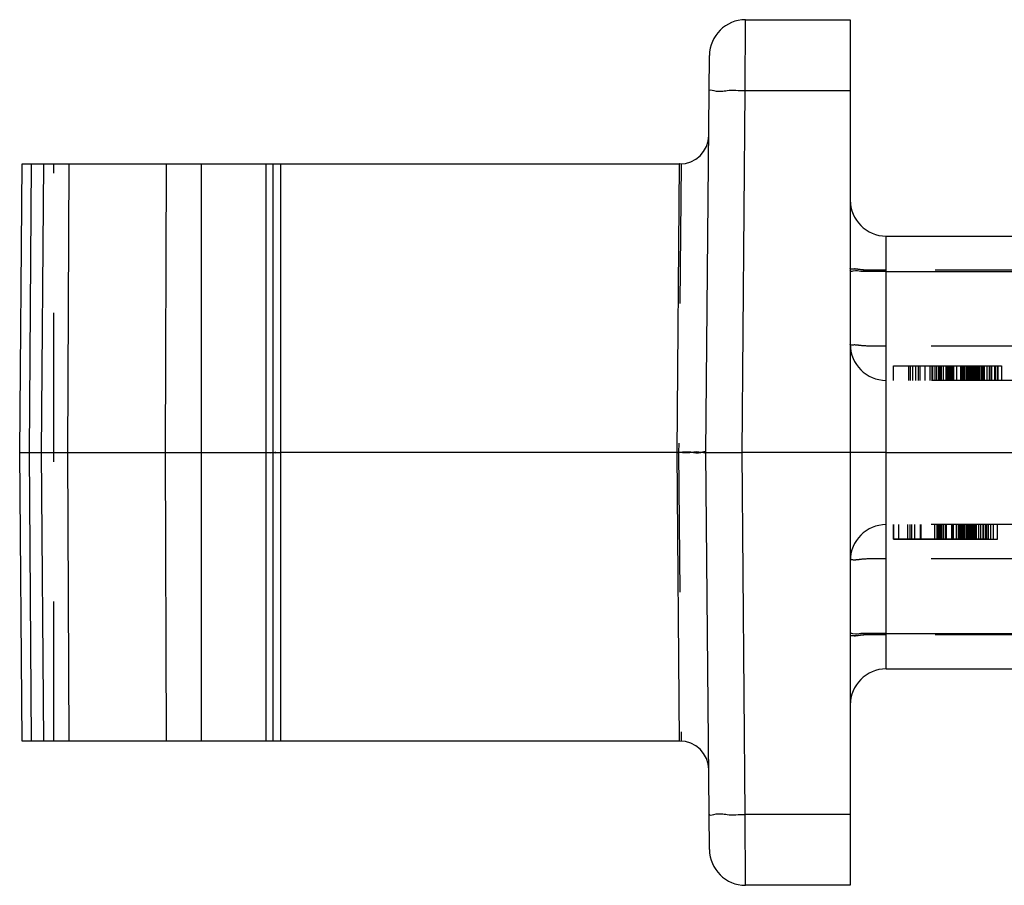
# Model space of a CAD drawing. Units: millimetres. Extents: x 0 to 210, y 0 to 297.
# Drawn here: x 64 to 78, y 168 to 180 of the extents above; entities that cross this region are included whole.
import ezdxf

# ---------------------------------------------------------------- set-up
doc = ezdxf.new("R2010")
doc.units = ezdxf.units.MM
doc.header["$LTSCALE"] = 19.36
doc.linetypes.add('HIDDEN', pattern=[0.2, 0.1, -0.1])
doc.layers.add('3_SUPERFICIES', color=7, linetype='CONTINUOUS')
doc.layers.add('6_FUNCOES_GEOM', color=7, linetype='CONTINUOUS')

msp = doc.modelspace()

# ---------------------------------------------------------------- linework, layer by layer
at = {"layer": '3_SUPERFICIES', "color": 8, "linetype": 'HIDDEN'}
for p, q in [((76.0559, 175.3639), (77.5508, 175.3639)), ((76.0559, 172.9639), (77.497, 172.9639))]:
    msp.add_line(p, q, dxfattribs=at)
at = {"layer": '6_FUNCOES_GEOM', "color": 7, "linetype": 'Continuous'}
for p, q in [((73.9963, 179.1814), (74.0006, 180.1639)), ((74.0006, 180.1639), (75.4525, 180.1639)), ((75.4525, 180.1639), (75.4525, 168.1639)), ((73.4525, 174.1639), (73.5006, 179.6683)), ((73.9525, 174.1639), (73.9963, 179.1814)), ((73.9963, 179.1814), (75.4525, 179.1814)), ((63.9373, 174.1639), (63.9722, 178.1639)), ((63.9722, 178.1639), (73.0875, 178.1639)), ((64.0713, 174.1639), (64.1015, 178.1639)), ((64.2666, 178.1639), (64.2364, 174.1639)), ((64.6198, 178.1639), (64.6024, 174.1639)), ((65.9569, 174.1639), (65.9744, 178.1639)), ((66.4569, 170.1639), (66.4569, 178.1639)), ((67.3525, 170.1639), (67.3525, 178.1639)), ((67.4525, 170.1639), (67.4525, 178.1639)), ((67.5525, 178.1639), (67.5525, 170.1639)), ((73.0526, 174.1639), (73.0875, 178.1639)), ((75.9525, 171.1639), (75.9525, 177.1639)), ((75.9525, 177.1639), (99.9088, 177.1639)), ((75.9525, 176.6727), (98.4091, 176.6727)), ((63.9722, 170.1639), (63.9373, 174.1639)), ((63.9373, 174.1639), (67.3525, 174.1639)), ((64.1015, 170.1639), (64.0713, 174.1639)), ((64.2364, 174.1639), (64.2666, 170.1639)), ((64.6024, 174.1639), (64.6198, 170.1639)), ((65.9744, 170.1639), (65.9569, 174.1639)), ((73.0526, 174.1639), (67.5525, 174.1639)), ((73.0875, 170.1639), (73.0526, 174.1639)), ((73.5006, 168.6596), (73.4525, 174.1639)), ((73.4525, 174.1639), (73.9525, 174.1639)), ((73.9963, 169.1465), (73.9525, 174.1639)), ((75.4525, 174.1639), (73.9525, 174.1639)), ((75.9525, 174.1639), (75.4525, 174.1639)), ((75.9525, 174.1639), (98.4529, 174.1639)), ((75.9525, 171.6552), (98.4091, 171.6552)), ((75.9525, 171.1639), (99.9088, 171.1639)), ((73.0875, 170.1639), (63.9722, 170.1639)), ((75.4525, 169.1465), (73.9963, 169.1465)), ((74.0006, 168.1639), (73.9963, 169.1465)), ((75.4525, 168.1639), (74.0006, 168.1639))]:
    msp.add_line(p, q, dxfattribs=at)
at = {"layer": '6_FUNCOES_GEOM', "color": 8, "linetype": 'HIDDEN'}
for p, q in [((64.4112, 174.1639), (64.413, 178.1639)), ((73.1084, 178.1643), (73.0735, 174.1639)), ((73.0909, 178.1639), (73.0875, 178.1639)), ((97.9284, 176.6901), (75.9525, 176.6901)), ((97.8732, 175.6378), (75.9525, 175.6378)), ((76.0536, 175.1639), (76.0536, 175.3639)), ((76.0536, 175.3639), (77.5063, 175.3639)), ((76.2663, 175.1639), (76.2663, 175.3639)), ((76.2822, 175.3639), (76.2822, 175.1639)), ((76.2891, 175.1639), (76.2891, 175.3639)), ((76.3184, 175.3639), (76.3184, 175.1639)), ((76.3222, 175.1639), (76.3222, 175.3639)), ((76.3642, 175.1639), (76.3642, 175.3639)), ((76.3984, 175.1639), (76.3984, 175.3639)), ((76.4225, 175.1639), (76.4225, 175.3639)), ((76.4914, 175.1639), (76.4914, 175.3639)), ((76.5607, 175.1639), (76.5607, 175.3639)), ((76.5891, 175.1639), (76.5891, 175.3639)), ((76.5997, 175.1639), (76.5997, 175.3639)), ((76.6239, 175.3639), (76.6239, 175.1639)), ((76.6519, 175.1639), (76.6519, 175.3639)), ((76.6776, 175.3639), (76.6776, 175.1639)), ((76.6974, 175.1639), (76.6974, 175.3639)), ((76.7079, 175.3639), (76.7079, 175.1639)), ((76.7142, 175.3639), (76.7142, 175.1639)), ((76.7466, 175.1639), (76.7466, 175.3639)), ((76.7763, 175.3639), (76.7763, 175.1639)), ((76.7992, 175.1639), (76.7992, 175.3639)), ((76.8114, 175.3639), (76.8114, 175.1639)), ((76.8174, 175.1639), (76.8174, 175.3639)), ((76.8265, 175.1639), (76.8265, 175.3639)), ((76.843, 175.1639), (76.843, 175.3639)), ((76.8565, 175.1639), (76.8565, 175.3639)), ((76.8619, 175.3639), (76.8619, 175.1639)), ((76.8679, 175.3639), (76.8679, 175.1639)), ((76.884, 175.3639), (76.884, 175.1639)), ((76.9272, 175.3639), (76.9272, 175.1639)), ((76.9832, 175.3639), (76.9832, 175.1639)), ((76.9897, 175.3639), (76.9897, 175.1639)), ((76.9967, 175.3639), (76.9967, 175.1639)), ((77.0003, 175.3639), (77.0003, 175.1639)), ((77.0112, 175.3639), (77.0112, 175.1639)), ((77.0153, 175.3639), (77.0153, 175.1639)), ((77.0252, 175.3639), (77.0252, 175.1639)), ((77.0415, 175.3639), (77.0415, 175.1639)), ((77.0637, 175.3639), (77.0637, 175.1639)), ((77.0784, 175.3639), (77.0784, 175.1639)), ((77.0957, 175.1639), (77.0957, 175.3639)), ((77.107, 175.1639), (77.107, 175.3639)), ((77.1127, 175.3639), (77.1127, 175.1639)), ((77.1301, 175.1639), (77.1301, 175.3639)), ((77.1413, 175.3639), (77.1413, 175.1639)), ((77.1463, 175.3639), (77.1463, 175.1639)), ((77.1499, 175.3639), (77.1499, 175.1639)), ((77.1626, 175.3639), (77.1626, 175.1639)), ((77.1708, 175.3639), (77.1708, 175.1639)), ((77.1788, 175.3639), (77.1788, 175.1639)), ((77.1967, 175.3639), (77.1967, 175.1639)), ((77.2051, 175.3639), (77.2051, 175.1639)), ((77.2233, 175.3639), (77.2233, 175.1639)), ((77.2301, 175.1639), (77.2301, 175.3639)), ((77.2404, 175.3639), (77.2404, 175.1639)), ((77.2629, 175.3639), (77.2629, 175.1639)), ((77.2673, 175.1639), (77.2673, 175.3639)), ((77.2801, 175.3639), (77.2801, 175.1639)), ((77.2958, 175.3639), (77.2958, 175.1639)), ((77.3157, 175.1639), (77.3157, 175.3639)), ((77.3471, 175.3639), (77.3471, 175.1639)), ((77.3773, 175.3639), (77.3773, 175.1639)), ((77.3871, 175.3639), (77.3871, 175.1639)), ((77.4162, 175.1639), (77.4162, 175.3639)), ((77.454, 175.3639), (77.454, 175.1639)), ((77.4672, 175.1639), (77.4672, 175.3639)), ((77.4921, 175.3639), (77.4921, 175.1639)), ((77.5063, 175.1639), (77.5063, 175.3639)), ((77.5515, 175.3639), (77.5515, 175.1639)), ((97.8775, 175.1639), (75.9525, 175.1639)), ((64.413, 170.1639), (64.4112, 174.1639)), ((67.3525, 174.1639), (67.5525, 174.1639)), ((73.0526, 174.1639), (73.0735, 174.1639)), ((73.0735, 174.1639), (73.1084, 170.1635)), ((97.8732, 173.1639), (75.9525, 173.1639)), ((76.0495, 173.1639), (76.0495, 172.9639)), ((76.0559, 172.9639), (76.0559, 173.1639)), ((76.1226, 173.1639), (76.1226, 172.9639)), ((76.2489, 173.1639), (76.2489, 172.9639)), ((76.2822, 172.9639), (76.2822, 173.1639)), ((76.3046, 173.1639), (76.3046, 172.9639)), ((76.3088, 172.9639), (76.3088, 173.1639)), ((76.3421, 173.1639), (76.3421, 172.9639)), ((76.4204, 173.1639), (76.4204, 172.9639)), ((76.4332, 173.1639), (76.4332, 172.9639)), ((76.6239, 172.9639), (76.6239, 173.1639)), ((76.6519, 173.1639), (76.6519, 172.9639)), ((76.6776, 172.9639), (76.6776, 173.1639)), ((76.6901, 172.9639), (76.6901, 173.1639)), ((76.6974, 173.1639), (76.6974, 172.9639)), ((76.7057, 173.1639), (76.7057, 172.9639)), ((76.7213, 173.1639), (76.7213, 172.9639)), ((76.75, 172.9639), (76.75, 173.1639)), ((76.7721, 173.1639), (76.7721, 172.9639)), ((76.7838, 173.1639), (76.7838, 172.9639)), ((76.8619, 172.9639), (76.8619, 173.1639)), ((76.8679, 172.9639), (76.8679, 173.1639)), ((76.884, 172.9639), (76.884, 173.1639)), ((76.9272, 172.9639), (76.9272, 173.1639)), ((76.9556, 172.9639), (76.9556, 173.1639)), ((76.9623, 172.9639), (76.9623, 173.1639)), ((76.9803, 172.9639), (76.9803, 173.1639)), ((76.9928, 172.9639), (76.9928, 173.1639)), ((76.9972, 172.9639), (76.9972, 173.1639)), ((77.0112, 172.9639), (77.0112, 173.1639)), ((77.0252, 172.9639), (77.0252, 173.1639)), ((77.0415, 172.9639), (77.0415, 173.1639)), ((77.0637, 172.9639), (77.0637, 173.1639)), ((77.0752, 173.1639), (77.0752, 172.9639)), ((77.091, 172.9639), (77.091, 173.1639)), ((77.1017, 172.9639), (77.1017, 173.1639)), ((77.1066, 172.9639), (77.1066, 173.1639)), ((77.11, 172.9639), (77.11, 173.1639)), ((77.1222, 172.9639), (77.1222, 173.1639)), ((77.1378, 172.9639), (77.1378, 173.1639)), ((77.156, 172.9639), (77.156, 173.1639)), ((77.1708, 172.9639), (77.1708, 173.1639)), ((77.1808, 172.9639), (77.1808, 173.1639)), ((77.196, 173.1639), (77.196, 172.9639)), ((77.2051, 172.9639), (77.2051, 173.1639)), ((77.2354, 172.9639), (77.2354, 173.1639)), ((77.2629, 172.9639), (77.2629, 173.1639)), ((77.2938, 173.1639), (77.2938, 172.9639)), ((77.3003, 172.9639), (77.3003, 173.1639)), ((77.3219, 173.1639), (77.3219, 172.9639)), ((77.3291, 172.9639), (77.3291, 173.1639)), ((77.3385, 172.9639), (77.3385, 173.1639)), ((77.3471, 172.9639), (77.3471, 173.1639)), ((77.3674, 173.1639), (77.3674, 172.9639)), ((77.403, 172.9639), (77.403, 173.1639)), ((77.4398, 172.9639), (77.4398, 173.1639)), ((77.497, 172.9639), (77.497, 173.1639)), ((77.3674, 172.9639), (76.0495, 172.9639)), ((97.8732, 172.6901), (75.9525, 172.6901)), ((97.9284, 171.6378), (75.9525, 171.6378)), ((73.0909, 170.1639), (73.0875, 170.1639))]:
    msp.add_line(p, q, dxfattribs=at)
at = {"layer": '6_FUNCOES_GEOM', "color": 7, "linetype": 'Continuous'}
for centre, radius, start, end in [((74.0006, 179.6639), 0.5, 90, 179.5), ((73.0909, 178.5639), 0.4, 269.50436, 359.5), ((75.9525, 177.6639), 0.5, 180, 270), ((75.9525, 170.6639), 0.5, 90, 180), ((73.0909, 169.7639), 0.4, 0.5, 90.49564), ((74.0006, 168.6639), 0.5, 180.5, 270)]:
    msp.add_arc(centre, radius, start, end, dxfattribs=at)
at = {"layer": '6_FUNCOES_GEOM', "color": 8, "linetype": 'HIDDEN'}
for centre, start, end in [((75.9525, 175.6639), 180, 270), ((75.9525, 172.6639), 90, 180)]:
    msp.add_arc(centre, 0.5, start, end, dxfattribs=at)
at = {"layer": '6_FUNCOES_GEOM', "color": 7, "linetype": 'Continuous'}
for points, start_tangent, end_tangent in [([(73.4963, 179.177), (73.5633, 179.1808), (73.7463, 179.1824), (73.9963, 179.1814)], (0.0087265, 0.9999619), (0.999962, -0.0087229)), ([(75.9525, 176.6727), (75.7612, 176.6733), (75.599, 176.6752), (75.4906, 176.678), (75.4525, 176.6814)], (-1, 0), (0, 1)), ([(67.3525, 174.1639), (67.4025, 174.1638), (67.4391, 174.1635), (67.4525, 174.1631)], (1, 0.0000004), (0, -1)), ([(67.4525, 174.1631), (67.4659, 174.1635), (67.5025, 174.1638), (67.5525, 174.1639)], (0, 1), (1, -0.0000004)), ([(73.4525, 174.1639), (73.3989, 174.1627), (73.2525, 174.1627), (73.0526, 174.1639)], (-0.0087265, -0.9999619), (-0.999962, 0.0087181)), ([(75.9525, 171.6552), (75.7612, 171.6545), (75.599, 171.6526), (75.4906, 171.6498), (75.4525, 171.6465)], (-1, 0), (0, -1)), ([(73.4963, 169.1508), (73.5633, 169.1471), (73.7463, 169.1455), (73.9963, 169.1465)], (0.0087265, -0.9999619), (0.9999619, 0.0087239))]:
    msp.add_spline(points, degree=3, dxfattribs=dict(at, start_tangent=start_tangent, end_tangent=end_tangent))
at = {"layer": '6_FUNCOES_GEOM', "color": 8, "linetype": 'HIDDEN'}
for points, start_tangent, end_tangent in [([(75.9525, 176.6901), (75.7612, 176.6921), (75.599, 176.6978), (75.4906, 176.7063), (75.4525, 176.7163)], (-1, 0), (0, 1)), ([(75.4541, 176.7109), (75.4525, 176.7163)], (-0.5885914, 0.8084307), (0, 1)), ([(75.9525, 176.6901), (75.7612, 176.6921), (75.599, 176.6978), (75.4906, 176.7063), (75.4541, 176.7109)], (-1, 0), (-0.5885914, 0.8084307)), ([(75.9525, 175.6378), (75.7656, 175.6397), (75.603, 175.6452), (75.4912, 175.6538), (75.4525, 175.6639)], (-1, 0), (0, 1)), ([(67.4525, 174.1648), (67.4659, 174.1644), (67.5025, 174.164), (67.5525, 174.1639)], (0, -1), (1, 0.0000004)), ([(73.4525, 174.1639), (73.3989, 174.1652), (73.2525, 174.1652), (73.0526, 174.1639)], (-0.0087265, 0.9999619), (-0.999962, -0.0087181)), ([(75.9525, 172.6901), (75.7656, 172.6882), (75.603, 172.6826), (75.4912, 172.674), (75.4525, 172.6639)], (-1, 0), (0, -1)), ([(75.9525, 171.6378), (75.7612, 171.6358), (75.599, 171.6301), (75.4906, 171.6216), (75.4525, 171.6116)], (-1, 0), (0, -1)), ([(75.4541, 171.617), (75.4525, 171.6116)], (-0.5885914, -0.8084306), (0, -1)), ([(75.9525, 171.6378), (75.7612, 171.6358), (75.599, 171.6301), (75.4906, 171.6216), (75.4541, 171.617)], (-1, 0), (-0.5885914, -0.8084306))]:
    msp.add_spline(points, degree=3, dxfattribs=dict(at, start_tangent=start_tangent, end_tangent=end_tangent))

doc.saveas('drawing.dxf')
